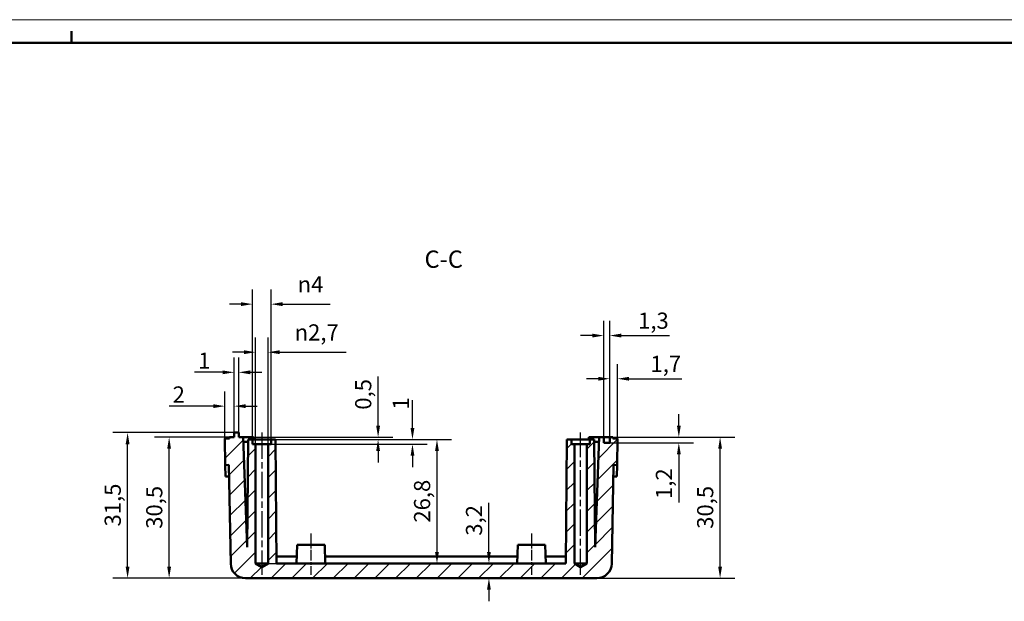
# Model space of a CAD drawing. Extents: x 0 to 841, y 0 to 594.
# Drawn here: x 410 to 623, y 468 to 594 of the extents above; entities that cross this region are included whole.
import ezdxf

# ---------------------------------------------------------------- set-up
doc = ezdxf.new("R2010")
doc.units = 0
doc.linetypes.add('CHAIN', pattern=[0.3543, 0.2362, -0.0295, 0.0591, -0.0295])
doc.layers.get('0').update_dxf_attribs({"lineweight": 25})
for name, color, linetype, lineweight in [('Geometria schizzo(ISO)', 7, 'Continuous', 50), ('Linea del centro(ISO)', 179, 'CHAIN', 25), ('Quote(ISO)', 7, 'Continuous', 25), ('Simboli(ISO)', 7, 'Continuous', 25), ('Spigoli visibili(ISO)', 7, 'Continuous', 50), ('Tratteggio', 3, 'Continuous', 9)]:
    doc.layers.add(name, color=color, linetype=linetype, lineweight=lineweight)
doc.styles.add('DEFAULT-ISO~0', font='ARIAL.TTF')
doc.styles.add('Stile testo32', font='ARIAL.TTF')
doc.dimstyles.new('DEFAULT-ISO-Metodo 1b', dxfattribs={"dimtxt": 3.5, "dimasz": 2.5, "dimexe": 3.175, "dimexo": 0, "dimgap": 0.762, "dimtad": 1, "dimtoh": 1, "dimrnd": 1e-08, "dimtxsty": 'DEFAULT-ISO~0', "dimcen": 0.09, "dimdle": 10, "dimclrd": 2, "dimclre": 2, "dimclrt": 6, "dimazin": 2, "dimtfac": 0.714286, "dimtofl": 0, "dimtmove": 0, "dimatfit": 3, "dimfxl": 0, "dimtolj": 1, "dimlwd": 25, "dimlwe": 25, "dimarcsym": 0})

# ---------------------------------------------------------------- blocks, each defined once
blk = doc.blocks.new('Bordi A1')
at = {"layer": 'Geometria schizzo(ISO)', "color": 4, "lineweight": 18}
blk.add_line((0, 594), (841, 594), dxfattribs=at)
at = {"layer": 'Geometria schizzo(ISO)'}
for p, q in [((421, 591.5), (421, 589)), ((5, 589), (836, 589))]:
    blk.add_line(p, q, dxfattribs=at)
blk = doc.blocks.new('*D132')
at = {"layer": 'Defpoints', "color": 0, "linetype": 'Continuous'}
for p in [(460.16, 532.45), (460.16, 503.15), (464.16, 503.15)]:
    blk.add_point(p, dxfattribs=at)
at = {"layer": 'Quote(ISO)', "color": 2, "linetype": 'Continuous', "lineweight": 25}
for p, q in [((460.16, 503.15), (460.16, 535.62)), ((464.16, 503.15), (464.16, 535.62)), ((457.66, 532.45), (455.16, 532.45)), ((466.66, 532.45), (476.94, 532.45))]:
    blk.add_line(p, q, dxfattribs=at)
at = {"layer": 'Quote(ISO)', "color": 2, "linetype": 'Continuous'}
for points in [[(457.66, 532.87), (457.66, 532.03), (460.16, 532.45)], [(466.66, 532.87), (466.66, 532.03), (464.16, 532.45)]]:
    blk.add_solid(points, dxfattribs=at)
at = {"layer": 'Quote(ISO)', "color": 6, "linetype": 'Continuous', "lineweight": 25, "insert": (469.92, 538.48), "char_height": 3.5, "attachment_point": 1, "style": 'DEFAULT-ISO~0'}
blk.add_mtext('\\A1;\\fAIGDT|b0|i0;\\H3.5000;n\\fArial|b0|i0;\\H3.5000;4', dxfattribs=at)
blk = doc.blocks.new('*D133')
at = {"layer": 'Defpoints', "color": 0, "linetype": 'Continuous'}
for p in [(460.81, 522.05), (460.81, 502.15), (463.51, 502.15)]:
    blk.add_point(p, dxfattribs=at)
at = {"layer": 'Quote(ISO)', "color": 2, "linetype": 'Continuous', "lineweight": 25}
for p, q in [((460.81, 502.15), (460.81, 525.23)), ((463.51, 502.15), (463.51, 525.23)), ((458.31, 522.05), (455.81, 522.05)), ((466.01, 522.05), (480.39, 522.05))]:
    blk.add_line(p, q, dxfattribs=at)
at = {"layer": 'Quote(ISO)', "color": 2, "linetype": 'Continuous'}
for points in [[(458.31, 522.47), (458.31, 521.64), (460.81, 522.05)], [(466.01, 522.47), (466.01, 521.64), (463.51, 522.05)]]:
    blk.add_solid(points, dxfattribs=at)
at = {"layer": 'Quote(ISO)', "color": 6, "linetype": 'Continuous', "lineweight": 25, "insert": (469.27, 528.08), "char_height": 3.5, "attachment_point": 1, "style": 'DEFAULT-ISO~0'}
blk.add_mtext('\\A1;\\fAIGDT|b0|i0;\\H3.5000;n\\fArial|b0|i0;\\H3.5000;2,7', dxfattribs=at)
blk = doc.blocks.new('*D134')
at = {"layer": 'Defpoints', "color": 0, "linetype": 'Continuous'}
for p in [(458.16, 503.65), (465.12, 503.15), (487.33, 503.15)]:
    blk.add_point(p, dxfattribs=at)
at = {"layer": 'Quote(ISO)', "color": 2, "linetype": 'Continuous', "lineweight": 25}
for p, q in [((487.33, 506.15), (487.33, 516.77)), ((458.16, 503.65), (490.5, 503.65)), ((465.12, 503.15), (490.5, 503.15)), ((487.33, 500.65), (487.33, 498.15))]:
    blk.add_line(p, q, dxfattribs=at)
at = {"layer": 'Quote(ISO)', "color": 2, "linetype": 'Continuous'}
for points in [[(486.91, 506.15), (487.75, 506.15), (487.33, 503.65)], [(486.91, 500.65), (487.75, 500.65), (487.33, 503.15)]]:
    blk.add_solid(points, dxfattribs=at)
at = {"layer": 'Quote(ISO)', "color": 6, "linetype": 'Continuous', "lineweight": 25, "insert": (482.36, 509.61), "char_height": 3.5, "attachment_point": 1, "rotation": 90, "style": 'DEFAULT-ISO~0'}
blk.add_mtext('\\A1;0,5', dxfattribs=at)
blk = doc.blocks.new('*D135')
at = {"layer": 'Defpoints', "color": 0, "linetype": 'Continuous'}
for p in [(465.12, 503.15), (464.16, 502.15), (494.77, 502.15)]:
    blk.add_point(p, dxfattribs=at)
at = {"layer": 'Quote(ISO)', "color": 2, "linetype": 'Continuous', "lineweight": 25}
for p, q in [((494.77, 505.65), (494.77, 511.68)), ((465.12, 503.15), (497.95, 503.15)), ((464.16, 502.15), (497.95, 502.15)), ((494.77, 499.65), (494.77, 497.15))]:
    blk.add_line(p, q, dxfattribs=at)
at = {"layer": 'Quote(ISO)', "color": 2, "linetype": 'Continuous'}
for points in [[(494.36, 505.65), (495.19, 505.65), (494.77, 503.15)], [(494.36, 499.65), (495.19, 499.65), (494.77, 502.15)]]:
    blk.add_solid(points, dxfattribs=at)
at = {"layer": 'Quote(ISO)', "color": 6, "linetype": 'Continuous', "lineweight": 25, "insert": (490.5, 509.63), "char_height": 3.5, "attachment_point": 1, "rotation": 90, "style": 'DEFAULT-ISO~0'}
blk.add_mtext('\\A1;1', dxfattribs=at)
blk = doc.blocks.new('*D136')
at = {"layer": 'Defpoints', "color": 0, "linetype": 'Continuous'}
for p in [(465.12, 503.15), (463.51, 476.35), (500.07, 476.35)]:
    blk.add_point(p, dxfattribs=at)
at = {"layer": 'Quote(ISO)', "color": 2, "linetype": 'Continuous', "lineweight": 25}
for p, q in [((465.12, 503.15), (503.25, 503.15)), ((500.07, 500.65), (500.07, 478.85)), ((463.51, 476.35), (503.25, 476.35))]:
    blk.add_line(p, q, dxfattribs=at)
at = {"layer": 'Quote(ISO)', "color": 2, "linetype": 'Continuous'}
for points in [[(499.65, 500.65), (500.49, 500.65), (500.07, 503.15)], [(499.65, 478.85), (500.49, 478.85), (500.07, 476.35)]]:
    blk.add_solid(points, dxfattribs=at)
at = {"layer": 'Quote(ISO)', "color": 6, "linetype": 'Continuous', "lineweight": 25, "insert": (495.1, 485.17), "char_height": 3.5, "attachment_point": 1, "rotation": 90, "style": 'DEFAULT-ISO~0'}
blk.add_mtext('\\A1;26,8', dxfattribs=at)
blk = doc.blocks.new('*D137')
at = {"layer": 'Defpoints', "color": 0, "linetype": 'Continuous'}
for p in [(511.31, 476.35), (511.31, 473.15), (511.31, 473.15)]:
    blk.add_point(p, dxfattribs=at)
at = {"layer": 'Quote(ISO)', "color": 2, "linetype": 'Continuous', "lineweight": 25}
for p, q in [((511.31, 478.85), (511.31, 489.44)), ((511.31, 470.65), (511.31, 468.15))]:
    blk.add_line(p, q, dxfattribs=at)
at = {"layer": 'Quote(ISO)', "color": 2, "linetype": 'Continuous'}
for points in [[(510.89, 478.85), (511.73, 478.85), (511.31, 476.35)], [(510.89, 470.65), (511.73, 470.65), (511.31, 473.15)]]:
    blk.add_solid(points, dxfattribs=at)
at = {"layer": 'Quote(ISO)', "color": 6, "linetype": 'Continuous', "lineweight": 25, "insert": (506.34, 482.34), "char_height": 3.5, "attachment_point": 1, "rotation": 90, "style": 'DEFAULT-ISO~0'}
blk.add_mtext('\\A1;3,2', dxfattribs=at)
blk = doc.blocks.new('*D138')
at = {"layer": 'Defpoints', "color": 0, "linetype": 'Continuous'}
for p in [(433.12, 504.65), (456.16, 504.65), (458.63, 473.15)]:
    blk.add_point(p, dxfattribs=at)
at = {"layer": 'Quote(ISO)', "color": 2, "linetype": 'Continuous', "lineweight": 25}
for p, q in [((456.16, 504.65), (429.94, 504.65)), ((433.12, 475.65), (433.12, 502.15)), ((458.63, 473.15), (429.94, 473.15))]:
    blk.add_line(p, q, dxfattribs=at)
at = {"layer": 'Quote(ISO)', "color": 2, "linetype": 'Continuous'}
for points in [[(432.7, 502.15), (433.53, 502.15), (433.12, 504.65)], [(432.7, 475.65), (433.53, 475.65), (433.12, 473.15)]]:
    blk.add_solid(points, dxfattribs=at)
at = {"layer": 'Quote(ISO)', "color": 6, "linetype": 'Continuous', "lineweight": 25, "insert": (428.15, 484.34), "char_height": 3.5, "attachment_point": 1, "rotation": 90, "style": 'DEFAULT-ISO~0'}
blk.add_mtext('\\A1;31,5', dxfattribs=at)
blk = doc.blocks.new('*D139')
at = {"layer": 'Defpoints', "color": 0, "linetype": 'Continuous'}
for p in [(442.11, 503.65), (455.16, 503.65), (458.63, 473.15)]:
    blk.add_point(p, dxfattribs=at)
at = {"layer": 'Quote(ISO)', "color": 2, "linetype": 'Continuous', "lineweight": 25}
for p, q in [((455.16, 503.65), (438.93, 503.65)), ((442.11, 475.65), (442.11, 501.15)), ((458.63, 473.15), (438.93, 473.15))]:
    blk.add_line(p, q, dxfattribs=at)
at = {"layer": 'Quote(ISO)', "color": 2, "linetype": 'Continuous'}
for points in [[(441.69, 501.15), (442.52, 501.15), (442.11, 503.65)], [(441.69, 475.65), (442.52, 475.65), (442.11, 473.15)]]:
    blk.add_solid(points, dxfattribs=at)
at = {"layer": 'Quote(ISO)', "color": 6, "linetype": 'Continuous', "lineweight": 25, "insert": (437.14, 483.84), "char_height": 3.5, "attachment_point": 1, "rotation": 90, "style": 'DEFAULT-ISO~0'}
blk.add_mtext('\\A1;30,5', dxfattribs=at)
blk = doc.blocks.new('*D140')
at = {"layer": 'Defpoints', "color": 0, "linetype": 'Continuous'}
for p in [(456.16, 510.38), (454.16, 503.35), (456.16, 504.65)]:
    blk.add_point(p, dxfattribs=at)
at = {"layer": 'Quote(ISO)', "color": 2, "linetype": 'Continuous', "lineweight": 25}
for p, q in [((454.16, 503.35), (454.16, 513.55)), ((456.16, 504.65), (456.16, 513.55)), ((451.66, 510.38), (442.09, 510.38)), ((458.66, 510.38), (461.16, 510.38))]:
    blk.add_line(p, q, dxfattribs=at)
at = {"layer": 'Quote(ISO)', "color": 2, "linetype": 'Continuous'}
for points in [[(451.66, 510.79), (451.66, 509.96), (454.16, 510.38)], [(458.66, 510.79), (458.66, 509.96), (456.16, 510.38)]]:
    blk.add_solid(points, dxfattribs=at)
at = {"layer": 'Quote(ISO)', "color": 6, "linetype": 'Continuous', "lineweight": 25, "insert": (442.86, 514.65), "char_height": 3.5, "attachment_point": 1, "style": 'DEFAULT-ISO~0'}
blk.add_mtext('\\A1;2', dxfattribs=at)
blk = doc.blocks.new('*D141')
at = {"layer": 'Defpoints', "color": 0, "linetype": 'Continuous'}
for p in [(457.16, 517.7), (456.16, 504.65), (457.16, 504.65)]:
    blk.add_point(p, dxfattribs=at)
at = {"layer": 'Quote(ISO)', "color": 2, "linetype": 'Continuous', "lineweight": 25}
for p, q in [((456.16, 504.65), (456.16, 520.87)), ((457.16, 504.65), (457.16, 520.87)), ((453.66, 517.7), (447.63, 517.7)), ((459.66, 517.7), (462.16, 517.7))]:
    blk.add_line(p, q, dxfattribs=at)
at = {"layer": 'Quote(ISO)', "color": 2, "linetype": 'Continuous'}
for points in [[(453.66, 518.11), (453.66, 517.28), (456.16, 517.7)], [(459.66, 518.11), (459.66, 517.28), (457.16, 517.7)]]:
    blk.add_solid(points, dxfattribs=at)
at = {"layer": 'Quote(ISO)', "color": 6, "linetype": 'Continuous', "lineweight": 25, "insert": (448.39, 521.97), "char_height": 3.5, "attachment_point": 1, "style": 'DEFAULT-ISO~0'}
blk.add_mtext('\\A1;1', dxfattribs=at)
blk = doc.blocks.new('*D142')
at = {"layer": 'Defpoints', "color": 0, "linetype": 'Continuous'}
for p in [(538.16, 503.65), (561.34, 503.65), (534.68, 473.15)]:
    blk.add_point(p, dxfattribs=at)
at = {"layer": 'Quote(ISO)', "color": 2, "linetype": 'Continuous', "lineweight": 25}
for p, q in [((538.16, 503.65), (564.52, 503.65)), ((561.34, 475.65), (561.34, 501.15)), ((534.68, 473.15), (564.52, 473.15))]:
    blk.add_line(p, q, dxfattribs=at)
at = {"layer": 'Quote(ISO)', "color": 2, "linetype": 'Continuous'}
for points in [[(560.93, 501.15), (561.76, 501.15), (561.34, 503.65)], [(560.93, 475.65), (561.76, 475.65), (561.34, 473.15)]]:
    blk.add_solid(points, dxfattribs=at)
at = {"layer": 'Quote(ISO)', "color": 6, "linetype": 'Continuous', "lineweight": 25, "insert": (556.37, 483.84), "char_height": 3.5, "attachment_point": 1, "rotation": 90, "style": 'DEFAULT-ISO~0'}
blk.add_mtext('\\A1;30,5', dxfattribs=at)
blk = doc.blocks.new('*D143')
at = {"layer": 'Defpoints', "color": 0, "linetype": 'Continuous'}
for p in [(537.46, 503.65), (552.41, 503.65), (537.46, 502.45)]:
    blk.add_point(p, dxfattribs=at)
at = {"layer": 'Quote(ISO)', "color": 2, "linetype": 'Continuous', "lineweight": 25}
for p, q in [((552.41, 506.15), (552.41, 508.65)), ((537.46, 503.65), (555.59, 503.65)), ((537.46, 502.45), (555.59, 502.45)), ((552.41, 499.95), (552.41, 489.52))]:
    blk.add_line(p, q, dxfattribs=at)
at = {"layer": 'Quote(ISO)', "color": 2, "linetype": 'Continuous'}
for points in [[(552, 506.15), (552.83, 506.15), (552.41, 503.65)], [(552, 499.95), (552.83, 499.95), (552.41, 502.45)]]:
    blk.add_solid(points, dxfattribs=at)
at = {"layer": 'Quote(ISO)', "color": 6, "linetype": 'Continuous', "lineweight": 25, "insert": (547.44, 490.29), "char_height": 3.5, "attachment_point": 1, "rotation": 90, "style": 'DEFAULT-ISO~0'}
blk.add_mtext('\\A1;1,2', dxfattribs=at)
blk = doc.blocks.new('*D144')
at = {"layer": 'Defpoints', "color": 0, "linetype": 'Continuous'}
for p in [(539.15, 516.31), (537.46, 503.65), (539.15, 503.35)]:
    blk.add_point(p, dxfattribs=at)
at = {"layer": 'Quote(ISO)', "color": 2, "linetype": 'Continuous', "lineweight": 25}
for p, q in [((537.46, 503.65), (537.46, 519.48)), ((539.15, 503.35), (539.15, 519.48)), ((534.96, 516.31), (532.46, 516.31)), ((541.65, 516.31), (553.08, 516.31))]:
    blk.add_line(p, q, dxfattribs=at)
at = {"layer": 'Quote(ISO)', "color": 2, "linetype": 'Continuous'}
for points in [[(534.96, 516.73), (534.96, 515.89), (537.46, 516.31)], [(541.65, 516.73), (541.65, 515.89), (539.15, 516.31)]]:
    blk.add_solid(points, dxfattribs=at)
at = {"layer": 'Quote(ISO)', "color": 6, "linetype": 'Continuous', "lineweight": 25, "insert": (546.28, 521.28), "char_height": 3.5, "attachment_point": 1, "style": 'DEFAULT-ISO~0'}
blk.add_mtext('\\A1;1,7', dxfattribs=at)
blk = doc.blocks.new('*D145')
at = {"layer": 'Defpoints', "color": 0, "linetype": 'Continuous'}
for p in [(536.16, 525.65), (536.16, 503.65), (537.46, 503.65)]:
    blk.add_point(p, dxfattribs=at)
at = {"layer": 'Quote(ISO)', "color": 2, "linetype": 'Continuous', "lineweight": 25}
for p, q in [((536.16, 503.65), (536.16, 528.82)), ((537.46, 503.65), (537.46, 528.82)), ((533.66, 525.65), (531.16, 525.65)), ((539.96, 525.65), (550.4, 525.65))]:
    blk.add_line(p, q, dxfattribs=at)
at = {"layer": 'Quote(ISO)', "color": 2, "linetype": 'Continuous'}
for points in [[(533.66, 526.07), (533.66, 525.23), (536.16, 525.65)], [(539.96, 526.07), (539.96, 525.23), (537.46, 525.65)]]:
    blk.add_solid(points, dxfattribs=at)
at = {"layer": 'Quote(ISO)', "color": 6, "linetype": 'Continuous', "lineweight": 25, "insert": (543.6, 530.62), "char_height": 3.5, "attachment_point": 1, "style": 'DEFAULT-ISO~0'}
blk.add_mtext('\\A1;1,3', dxfattribs=at)

msp = doc.modelspace()

# ---------------------------------------------------------------- hatches: boundary and pattern name
at = {"layer": 'Tratteggio'}
h = msp.add_hatch(dxfattribs=at)
h.set_pattern_fill('ANSI31', color=256, scale=25.4, style=0)
h.set_pattern_definition([(45, (0, 0), (-2.245064, 2.245064), [])])
edge = h.paths.add_edge_path()
edge.add_line((534.326, 479.862), (534.123, 503.149))
edge.add_line((534.123, 503.149), (533.157, 503.149))
edge.add_line((533.157, 503.149), (533.157, 502.149))
edge.add_line((533.157, 502.149), (532.507, 502.149))
edge.add_line((532.507, 502.149), (532.507, 476.349))
edge.add_line((532.507, 476.349), (531.157, 475.538))
edge.add_line((531.157, 475.538), (529.807, 476.349))
edge.add_line((529.807, 476.349), (529.807, 502.149))
edge.add_line((529.807, 502.149), (529.157, 502.149))
edge.add_line((529.157, 502.149), (529.157, 503.149))
edge.add_line((529.157, 503.149), (528.191, 503.149))
edge.add_line((528.191, 503.149), (527.957, 476.349))
edge.add_line((527.957, 476.349), (465.357, 476.349))
edge.add_line((465.357, 476.349), (465.123, 503.149))
edge.add_line((465.123, 503.149), (464.157, 503.149))
edge.add_line((464.157, 503.149), (464.157, 502.149))
edge.add_line((464.157, 502.149), (463.507, 502.149))
edge.add_line((463.507, 502.149), (463.507, 476.349))
edge.add_line((463.507, 476.349), (462.157, 475.538))
edge.add_line((462.157, 475.538), (460.807, 476.349))
edge.add_line((460.807, 476.349), (460.807, 502.149))
edge.add_line((460.807, 502.149), (460.157, 502.149))
edge.add_line((460.157, 502.149), (460.157, 503.149))
edge.add_line((460.157, 503.149), (459.191, 503.149))
edge.add_line((459.191, 503.149), (458.988, 479.862))
edge.add_line((458.988, 479.862), (458.157, 503.649))
edge.add_line((458.157, 503.649), (457.157, 503.649))
edge.add_line((457.157, 503.649), (457.157, 504.649))
edge.add_line((457.157, 504.649), (456.157, 504.649))
edge.add_line((456.157, 504.649), (456.157, 503.649))
edge.add_line((456.157, 503.649), (455.157, 503.649))
edge.add_line((455.157, 503.649), (455.157, 503.349))
edge.add_line((455.157, 503.349), (454.162, 503.349))
edge.add_line((454.162, 503.349), (454.262, 497.636))
edge.add_line((454.262, 497.636), (455.062, 497.65))
edge.add_line((455.062, 497.65), (455.435, 476.293))
edge.add_ellipse((458.634, 476.349), major_axis=(-3.2, -0.056), ratio=1, start_angle=0, end_angle=89)
edge.add_line((458.634, 473.149), (534.68, 473.149))
edge.add_ellipse((534.68, 476.349), major_axis=(0, -3.2), ratio=1, start_angle=0, end_angle=89)
edge.add_line((537.88, 476.293), (538.252, 497.65))
edge.add_line((538.252, 497.65), (539.052, 497.636))
edge.add_line((539.052, 497.636), (539.152, 503.349))
edge.add_line((539.152, 503.349), (538.157, 503.349))
edge.add_line((538.157, 503.349), (538.157, 503.649))
edge.add_line((538.157, 503.649), (537.457, 503.649))
edge.add_line((537.457, 503.649), (537.457, 502.449))
edge.add_line((537.457, 502.449), (536.157, 502.449))
edge.add_line((536.157, 502.449), (536.157, 503.649))
edge.add_line((536.157, 503.649), (535.157, 503.649))
edge.add_line((535.157, 503.649), (534.326, 479.862))

# ---------------------------------------------------------------- linework, layer by layer
at = {"layer": 'Linea del centro(ISO)', "linetype": 'CHAIN', "ltscale": 23.990969}
for p, q in [((462.157, 504.649), (462.157, 473.849)), ((531.157, 473.849), (531.157, 504.649))]:
    msp.add_line(p, q, dxfattribs=at)
at = {"layer": 'Linea del centro(ISO)', "linetype": 'CHAIN', "ltscale": 10.000767}
for p, q in [((472.807, 482.849), (472.807, 473.849)), ((520.507, 482.849), (520.507, 473.849))]:
    msp.add_line(p, q, dxfattribs=at)
at = {"layer": 'Spigoli visibili(ISO)'}
for p, q in [((455.157, 503.349), (454.162, 503.349)), ((454.162, 503.349), (454.262, 497.636)), ((456.157, 503.649), (455.157, 503.649)), ((455.157, 503.649), (455.157, 503.349)), ((457.157, 504.649), (456.157, 504.649)), ((456.157, 504.649), (456.157, 503.649)), ((457.157, 503.649), (457.157, 504.649)), ((458.157, 503.649), (457.157, 503.649)), ((458.988, 479.862), (458.157, 503.649)), ((458.157, 503.649), (460.358, 503.649)), ((459.191, 503.149), (458.988, 479.862)), ((460.157, 503.149), (459.191, 503.149)), ((460.157, 502.149), (460.157, 503.149)), ((460.157, 503.149), (464.157, 503.149)), ((460.358, 503.649), (460.367, 503.149)), ((465.123, 503.149), (464.157, 503.149)), ((464.157, 503.149), (464.157, 502.149)), ((465.357, 476.349), (465.123, 503.149)), ((528.191, 503.149), (527.957, 476.349)), ((529.157, 503.149), (528.191, 503.149)), ((529.157, 502.149), (529.157, 503.149)), ((529.157, 503.149), (533.157, 503.149)), ((532.948, 503.149), (532.956, 503.649)), ((532.956, 503.649), (535.157, 503.649)), ((534.123, 503.149), (533.157, 503.149)), ((533.157, 503.149), (533.157, 502.149)), ((534.326, 479.862), (534.123, 503.149)), ((535.157, 503.649), (534.326, 479.862)), ((536.157, 503.649), (535.157, 503.649)), ((536.157, 502.449), (536.157, 503.649)), ((536.157, 503.649), (537.457, 503.649)), ((538.157, 503.649), (537.457, 503.649)), ((537.457, 503.649), (537.457, 502.449)), ((538.157, 503.349), (538.157, 503.649)), ((539.152, 503.349), (538.157, 503.349)), ((539.052, 497.636), (539.152, 503.349)), ((458.192, 502.649), (459.187, 502.649)), ((460.807, 502.149), (460.157, 502.149)), ((460.807, 476.349), (460.807, 502.149)), ((463.507, 502.149), (460.807, 502.149)), ((464.157, 502.149), (463.507, 502.149)), ((463.507, 502.149), (463.507, 476.349)), ((529.807, 502.149), (529.157, 502.149)), ((529.807, 476.349), (529.807, 502.149)), ((532.507, 502.149), (529.807, 502.149)), ((533.157, 502.149), (532.507, 502.149)), ((532.507, 502.149), (532.507, 476.349)), ((535.122, 502.649), (534.128, 502.649)), ((537.457, 502.449), (536.157, 502.449)), ((454.262, 497.636), (455.062, 497.65)), ((454.262, 497.636), (454.306, 495.136)), ((455.062, 497.65), (455.435, 476.293)), ((537.88, 476.293), (538.252, 497.65)), ((538.252, 497.65), (539.052, 497.636)), ((539.009, 495.136), (539.052, 497.636)), ((455.105, 495.15), (454.306, 495.136)), ((538.209, 495.15), (539.009, 495.136)), ((469.847, 480.349), (469.707, 476.349)), ((469.847, 480.349), (475.767, 480.349)), ((475.767, 480.349), (475.907, 476.349)), ((517.547, 480.349), (517.407, 476.349)), ((517.547, 480.349), (523.467, 480.349)), ((523.467, 480.349), (523.607, 476.349)), ((465.344, 477.849), (469.759, 477.849)), ((475.855, 477.849), (517.459, 477.849)), ((523.555, 477.849), (527.97, 477.849)), ((462.157, 475.538), (460.807, 476.349)), ((463.507, 476.349), (460.807, 476.349)), ((463.507, 476.349), (462.157, 475.538)), ((527.957, 476.349), (465.357, 476.349)), ((531.157, 475.538), (529.807, 476.349)), ((532.507, 476.349), (529.807, 476.349)), ((532.507, 476.349), (531.157, 475.538)), ((458.634, 473.149), (534.68, 473.149))]:
    msp.add_line(p, q, dxfattribs=at)
for centre, start, end in [((458.634, 476.349), 181, 270), ((534.68, 476.349), 270, 359)]:
    msp.add_arc(centre, 3.2, start, end, dxfattribs=at)

# ---------------------------------------------------------------- block references
msp.add_blockref('Bordi A1', (0, 0))

# ---------------------------------------------------------------- texts
at = {"layer": 'Simboli(ISO)', "color": 7, "insert": (497.381, 539.134), "char_height": 3.75, "attachment_point": 7, "style": 'Stile testo32'}
msp.add_mtext('C-C ', dxfattribs=at)

# ---------------------------------------------------------------- dimensions: what is measured, and where the dimension line sits
at = {"layer": 'Quote(ISO)', "color": 2, "linetype": 'Continuous', "lineweight": 25}
for base, p1, p2, picture, middle in [((460.157, 532.449), (464.157, 503.149), (460.157, 503.149), '*D132', (473.051, 532.449)), ((460.807, 522.053), (463.507, 502.149), (460.807, 502.149), '*D133', (474.447, 522.053))]:
    dim = msp.add_linear_dim(base=base, p1=p1, p2=p2, angle=180, text='\\fAIGDT|b0|i0;\\H3.5000;n\\fArial|b0|i0;\\H3.5000;<>', dimstyle='DEFAULT-ISO-Metodo 1b', override={"dimdec": 2, "dimtp": 0, "dimtm": 0, "dimtdec": 2}, dxfattribs=at)
    dim.commit()
    dim.dimension.update_dxf_attribs({"geometry": picture, "text_midpoint": middle, "dimtype": 160})
for base, p1, p2, angle, override, picture, middle in [((536.157, 525.649), (537.457, 503.649), (536.157, 503.649), 180, {"dimtoh": 0, "dimdec": 2, "dimtp": 0, "dimtm": 0, "dimtdec": 2}, '*D145', (546.616, 525.649)), ((457.157, 517.698), (456.157, 504.649), (457.157, 504.649), 180, {"dimtoh": 0, "dimdec": 2, "dimtp": 0, "dimtm": 0, "dimtdec": 2}, '*D141', (449.036, 517.698)), ((539.152, 516.31), (537.457, 503.649), (539.152, 503.349), 180, {"dimtoh": 0, "dimdec": 1, "dimtp": 0, "dimtm": 0, "dimtdec": 2}, '*D144', (549.299, 516.31)), ((487.328, 503.149), (458.157, 503.649), (465.123, 503.149), 90, {"dimtoh": 0, "dimdec": 2, "dimtp": 0, "dimtm": 0, "dimtdec": 2}, '*D134', (487.328, 512.808)), ((456.157, 510.375), (454.162, 503.349), (456.157, 504.649), 180, {"dimtoh": 0, "dimdec": 1, "dimtp": 0, "dimtm": 0, "dimtdec": 2}, '*D140', (444.016, 510.375)), ((494.772, 502.149), (465.123, 503.149), (464.157, 502.149), 90, {"dimtoh": 0, "dimdec": 2, "dimtp": 0, "dimtm": 0, "dimtdec": 2}, '*D135', (494.772, 510.27)), ((552.414, 503.649), (537.457, 502.449), (537.457, 503.649), 90, {"dimtoh": 0, "dimdec": 2, "dimtp": 0, "dimtm": 0, "dimtdec": 2}, '*D143', (552.414, 493.29)), ((433.117, 504.649), (458.634, 473.149), (456.157, 504.649), 270, {"dimtoh": 0, "dimdec": 2, "dimtp": 0, "dimtm": 0, "dimtdec": 2, "dimtmove": 1}, '*D138', (433.117, 488.899)), ((442.108, 503.649), (458.634, 473.149), (455.157, 503.649), 270, {"dimtoh": 0, "dimdec": 2, "dimtp": 0, "dimtm": 0, "dimtdec": 2, "dimtmove": 1}, '*D139', (442.108, 488.399)), ((500.07, 476.349), (465.123, 503.149), (463.507, 476.349), 90, {"dimtoh": 0, "dimdec": 2, "dimtp": 0, "dimtm": 0, "dimtdec": 2, "dimtmove": 1}, '*D136', (500.07, 489.749)), ((561.342, 503.649), (534.68, 473.149), (538.157, 503.649), 270, {"dimtoh": 0, "dimdec": 2, "dimtp": 0, "dimtm": 0, "dimtdec": 2, "dimtmove": 1}, '*D142', (561.342, 488.399)), ((511.309, 473.149), (511.309, 476.349), (511.309, 473.149), 90, {"dimtoh": 0, "dimdec": 2, "dimse1": 1, "dimse2": 1, "dimtp": 0, "dimtm": 0, "dimtdec": 2}, '*D137', (511.309, 485.508))]:
    dim = msp.add_linear_dim(base=base, p1=p1, p2=p2, angle=angle, dimstyle='DEFAULT-ISO-Metodo 1b', override=override, dxfattribs=at)
    dim.commit()
    dim.dimension.update_dxf_attribs({"geometry": picture, "text_midpoint": middle, "dimtype": 160})

doc.saveas('drawing.dxf')
